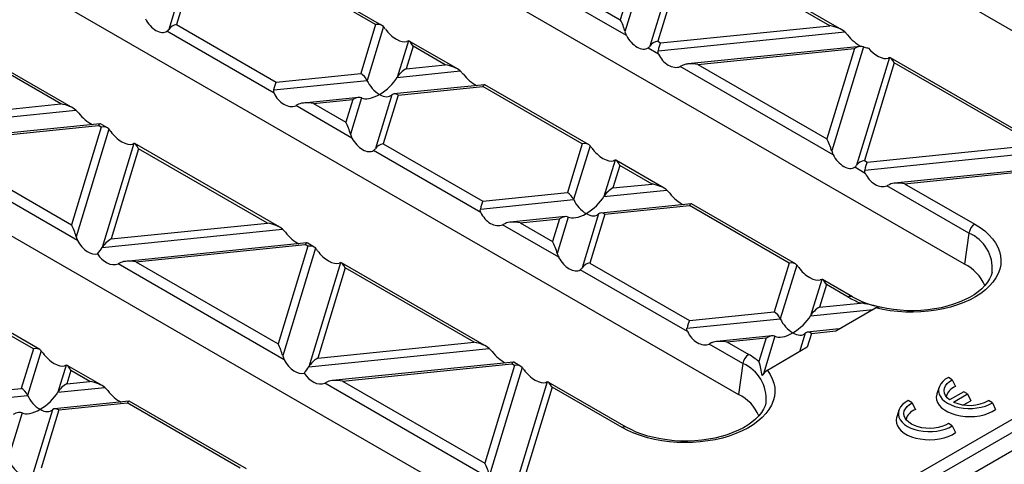
# Model space of a CAD drawing. Units: millimetres. Extents: x 70 to 4130, y 70 to 2900.
# Drawn here: x 3162 to 3280, y 2272 to 2325 of the extents above; entities that cross this region are included whole.
import ezdxf

# ---------------------------------------------------------------- set-up
doc = ezdxf.new("R2010")
doc.units = ezdxf.units.MM
doc.header["$LTSCALE"] = 10
doc.layers.add('HAURATON_PRODUCT_CONTOUR', color=7, linetype='Continuous', lineweight=25)

msp = doc.modelspace()

# ---------------------------------------------------------------- linework, layer by layer
at = {"layer": 'HAURATON_PRODUCT_CONTOUR'}
for p, q in [((3810.12, 2578.78), (3104.43, 2171.39)), ((3302.22, 2311.26), (3214.54, 2361.87)), ((3154.47, 2204.07), (3400.99, 2346.38)), ((3275.14, 2295.62), (3187.45, 2346.24)), ((3401.7, 2345.2), (3155.17, 2202.89)), ((3237.19, 2335.75), (3233.89, 2324.92)), ((3238.26, 2335.96), (3234.45, 2323.48)), ((3241.38, 2334.66), (3237.44, 2321.76)), ((3260.44, 2323.7), (3241.48, 2334.64)), ((3234.63, 2323.02), (3216.3, 2333.59)), ((3218.44, 2333.84), (3233.89, 2324.92)), ((3241.95, 2334.03), (3238.37, 2322.33)), ((3258.98, 2324.2), (3241.95, 2334.03)), ((3160.37, 2330.61), (3248.05, 2279.99)), ((3204.58, 2324.33), (3192.66, 2331.22)), ((3205.34, 2324.23), (3192.9, 2331.42)), ((3181.78, 2330.21), (3179.81, 2323.76)), ((3182.53, 2330.19), (3180.74, 2324.34)), ((3168.35, 2314.32), (3150.98, 2324.35)), ((3166.89, 2314.83), (3151.44, 2323.75)), ((3192.43, 2316.11), (3179.58, 2323.53)), ((3180.74, 2324.34), (3192.66, 2317.45)), ((3204.58, 2324.33), (3202.8, 2318.48)), ((3205.52, 2324.1), (3203.55, 2317.64)), ((3238.42, 2321.19), (3260.77, 2323.47)), ((3238.71, 2322.14), (3258.98, 2324.2)), ((3260.77, 2323.47), (3261.11, 2323.1)), ((3208.51, 2322.37), (3207.18, 2318.01)), ((3208.51, 2322.37), (3208.33, 2322.3)), ((3214.39, 2319.01), (3208.61, 2322.35)), ((3238.37, 2322.33), (3238.71, 2322.14)), ((3209.07, 2321.74), (3208.24, 2319.04)), ((3212.93, 2319.52), (3209.07, 2321.74)), ((3238.48, 2320.8), (3237.21, 2321.52)), ((3262.67, 2321.72), (3241.99, 2319.62)), ((3243.19, 2319.55), (3261.95, 2321.46)), ((3261.95, 2321.46), (3258.64, 2310.63)), ((3263.02, 2321.67), (3259.21, 2309.19)), ((3266.14, 2320.37), (3262.2, 2307.47)), ((3285.19, 2309.41), (3266.24, 2320.35)), ((3207.18, 2318.01), (3214.72, 2318.78)), ((3208.24, 2319.04), (3212.93, 2319.52)), ((3214.72, 2318.78), (3215.07, 2318.41)), ((3241.41, 2319.47), (3241.06, 2319.3)), ((3259.38, 2308.73), (3241.06, 2319.3)), ((3243.19, 2319.55), (3258.64, 2310.63)), ((3266.7, 2319.74), (3263.13, 2308.04)), ((3283.73, 2309.91), (3266.7, 2319.74)), ((3192.37, 2316.51), (3203.55, 2317.64)), ((3192.66, 2317.45), (3202.8, 2318.48)), ((3217.61, 2317.13), (3206.78, 2316.03)), ((3207.28, 2315.89), (3217.42, 2316.93)), ((3229.34, 2310.04), (3217.42, 2316.93)), ((3230.1, 2309.94), (3217.66, 2317.13)), ((3202.56, 2315.6), (3195.94, 2314.93)), ((3197.15, 2314.86), (3201.84, 2315.34)), ((3201.84, 2315.34), (3201.01, 2312.63)), ((3202.91, 2315.55), (3201.57, 2311.19)), ((3206.54, 2315.92), (3204.57, 2309.47)), ((3207.28, 2315.89), (3205.5, 2310.04)), ((3133.29, 2314.97), (3220.97, 2264.36)), ((3147.06, 2311.89), (3168.67, 2314.09)), ((3148.13, 2312.92), (3166.89, 2314.83)), ((3168.67, 2314.09), (3169.02, 2313.73)), ((3195.36, 2314.78), (3195.01, 2314.62)), ((3201.75, 2310.73), (3195.01, 2314.62)), ((3197.15, 2314.86), (3201.01, 2312.63)), ((3171.57, 2312.45), (3149.9, 2310.24)), ((3151.1, 2310.18), (3171.37, 2312.24)), ((3171.71, 2312.04), (3168.14, 2300.34)), ((3172.64, 2311.81), (3168.7, 2298.9)), ((3171.71, 2312.04), (3171.37, 2312.24)), ((3172.47, 2311.94), (3171.61, 2312.44)), ((3168.88, 2298.44), (3148.97, 2309.93)), ((3151.1, 2310.18), (3168.14, 2300.34)), ((3175.63, 2310.08), (3171.82, 2297.6)), ((3176.19, 2309.45), (3172.89, 2298.63)), ((3175.63, 2310.08), (3175.45, 2310.01)), ((3193.1, 2300.03), (3175.73, 2310.06)), ((3191.64, 2300.54), (3176.19, 2309.45)), ((3205.5, 2310.04), (3217.42, 2303.16)), ((3229.34, 2310.04), (3227.55, 2304.19)), ((3230.27, 2309.8), (3228.3, 2303.35)), ((3263.47, 2307.85), (3283.73, 2309.91)), ((3217.19, 2301.82), (3204.34, 2309.23)), ((3263.17, 2306.9), (3285.52, 2309.18)), ((3233.26, 2308.08), (3231.93, 2303.72)), ((3233.83, 2307.45), (3233, 2304.75)), ((3239.15, 2304.72), (3233.37, 2308.06)), ((3237.69, 2305.22), (3233.83, 2307.45)), ((3263.23, 2306.5), (3261.97, 2307.23)), ((3263.13, 2308.04), (3263.47, 2307.85)), ((3287.42, 2307.43), (3266.75, 2305.32)), ((3267.95, 2305.26), (3286.7, 2307.17)), ((3233, 2304.75), (3237.69, 2305.22)), ((3266.16, 2305.18), (3265.82, 2305.01)), ((3275.66, 2299.33), (3265.82, 2305.01)), ((3267.95, 2305.26), (3276.35, 2300.41)), ((3217.42, 2303.16), (3227.55, 2304.19)), ((3231.93, 2303.72), (3239.48, 2304.49)), ((3239.48, 2304.49), (3239.82, 2304.12)), ((3217.13, 2302.22), (3228.3, 2303.35)), ((3242.37, 2302.84), (3231.54, 2301.74)), ((3232.04, 2301.6), (3242.17, 2302.63)), ((3254.1, 2295.75), (3242.17, 2302.63)), ((3254.86, 2295.65), (3242.41, 2302.83)), ((3227.31, 2301.31), (3220.7, 2300.64)), ((3227.66, 2301.26), (3226.33, 2296.9)), ((3231.29, 2301.63), (3229.32, 2295.18)), ((3232.04, 2301.6), (3230.25, 2295.75)), ((3172.89, 2298.63), (3191.64, 2300.54)), ((3220.12, 2300.49), (3219.77, 2300.33)), ((3226.51, 2296.44), (3219.77, 2300.33)), ((3221.91, 2300.57), (3226.59, 2301.05)), ((3221.91, 2300.57), (3225.77, 2298.34)), ((3226.59, 2301.05), (3225.77, 2298.34)), ((3168.7, 2298.9), (3168.88, 2298.44)), ((3171.82, 2297.6), (3193.43, 2299.8)), ((3193.43, 2299.8), (3193.78, 2299.43)), ((3275.66, 2299.33), (3275.14, 2295.62)), ((3196.33, 2298.16), (3174.66, 2295.95)), ((3175.86, 2295.88), (3196.13, 2297.95)), ((3196.47, 2297.75), (3192.89, 2286.05)), ((3196.47, 2297.75), (3196.13, 2297.95)), ((3197.23, 2297.65), (3196.37, 2298.15)), ((3197.4, 2297.51), (3193.46, 2284.61)), ((3174.07, 2295.8), (3173.73, 2295.64)), ((3193.63, 2284.15), (3173.73, 2295.64)), ((3175.86, 2295.88), (3192.89, 2286.05)), ((3200.39, 2295.79), (3196.58, 2283.31)), ((3200.95, 2295.16), (3197.64, 2284.34)), ((3200.39, 2295.79), (3200.21, 2295.72)), ((3217.86, 2285.74), (3200.49, 2295.77)), ((3216.4, 2286.25), (3200.95, 2295.16)), ((3230.25, 2295.75), (3242.18, 2288.87)), ((3254.1, 2295.75), (3252.31, 2289.9)), ((3255.03, 2295.51), (3253.06, 2289.06)), ((3241.94, 2287.53), (3229.09, 2294.94)), ((3278.43, 2294.63), (3278.43, 2294.66)), ((3163.59, 2285.46), (3150.08, 2293.26)), ((3164.35, 2285.36), (3150.32, 2293.46)), ((3258.02, 2293.79), (3256.69, 2289.43)), ((3258.58, 2293.16), (3257.76, 2290.46)), ((3261.69, 2291.71), (3258.12, 2293.77)), ((3261.19, 2291.66), (3258.58, 2293.16)), ((3257.76, 2290.46), (3262.65, 2290.95)), ((3242.18, 2288.87), (3252.31, 2289.9)), ((3256.69, 2289.43), (3264.17, 2290.19)), ((3259.69, 2287.61), (3264.47, 2290.36)), ((3241.88, 2287.92), (3253.06, 2289.06)), ((3252.07, 2287.02), (3245.46, 2286.35)), ((3252.42, 2286.97), (3251.05, 2282.48)), ((3256.05, 2287.34), (3255.37, 2285.11)), ((3256.8, 2287.31), (3256.28, 2285.64)), ((3260.09, 2287.84), (3256.29, 2287.45)), ((3256.8, 2287.31), (3259.69, 2287.61)), ((3197.64, 2284.34), (3216.4, 2286.25)), ((3244.87, 2286.2), (3244.53, 2286.03)), ((3248.57, 2283.7), (3244.53, 2286.03)), ((3246.66, 2286.28), (3251.35, 2286.76)), ((3246.66, 2286.28), (3249.27, 2284.77)), ((3251.35, 2286.76), (3250.49, 2283.93)), ((3163.59, 2285.46), (3162.14, 2280.72)), ((3164.52, 2285.22), (3162.89, 2279.88)), ((3196.58, 2283.31), (3218.19, 2285.51)), ((3218.19, 2285.51), (3218.53, 2285.14)), ((3256.28, 2285.64), (3251.51, 2282.88)), ((3167.51, 2283.5), (3166.52, 2280.25)), ((3167.51, 2283.5), (3167.33, 2283.43)), ((3171.81, 2281.05), (3167.62, 2283.48)), ((3221.08, 2283.87), (3199.41, 2281.66)), ((3200.62, 2281.59), (3220.88, 2283.66)), ((3221.22, 2283.46), (3217.65, 2271.76)), ((3221.22, 2283.46), (3220.88, 2283.66)), ((3221.98, 2283.36), (3221.12, 2283.86)), ((3248.57, 2283.7), (3248.05, 2279.99)), ((3168.08, 2282.87), (3167.59, 2281.28)), ((3170.35, 2281.56), (3168.08, 2282.87)), ((3222.15, 2283.22), (3218.21, 2270.32)), ((3167.59, 2281.28), (3170.35, 2281.56)), ((3198.83, 2281.51), (3198.48, 2281.35)), ((3218.39, 2269.85), (3198.48, 2281.35)), ((3200.62, 2281.59), (3217.65, 2271.76)), ((3225.14, 2281.5), (3221.33, 2269.02)), ((3234.61, 2276.07), (3225.25, 2281.48)), ((3273.66, 2281.76), (3273.19, 2282.04)), ((3273.66, 2281.76), (3274.06, 2280.94)), ((3149.79, 2278.55), (3162.89, 2279.88)), ((3150.09, 2279.5), (3162.14, 2280.72)), ((3166.52, 2280.25), (3172.14, 2280.82)), ((3172.14, 2280.82), (3172.49, 2280.46)), ((3225.71, 2280.87), (3222.4, 2270.05)), ((3234.11, 2276.02), (3225.71, 2280.87)), ((3272.07, 2280.87), (3271.81, 2280.08)), ((3275.03, 2280.32), (3273.34, 2279.35)), ((3273.81, 2279.08), (3275.5, 2280.05)), ((3275.5, 2280.05), (3275.03, 2280.32)), ((3275.5, 2280.05), (3275.88, 2279.23)), ((3175.04, 2279.18), (3166.12, 2278.27)), ((3166.63, 2278.13), (3174.84, 2278.97)), ((3188.35, 2271.17), (3174.84, 2278.97)), ((3189.11, 2271.07), (3175.08, 2279.17)), ((3251.34, 2279), (3251.35, 2279.02)), ((3268.85, 2278.99), (3268.38, 2279.26)), ((3268.85, 2278.99), (3269.25, 2278.16)), ((3275.02, 2278.74), (3275.88, 2279.23)), ((3278.47, 2278.99), (3278, 2279.26)), ((3278.47, 2278.99), (3278.83, 2278.18)), ((3162.25, 2277.79), (3160.58, 2272.32)), ((3165.88, 2278.16), (3163.57, 2270.6)), ((3166.63, 2278.13), (3164.5, 2271.17)), ((3267.26, 2278.09), (3267, 2277.3)), ((3273.66, 2276.22), (3273.19, 2276.49)), ((3273.66, 2276.22), (3274.03, 2275.41))]:
    msp.add_line(p, q, dxfattribs=at)
at = {"layer": 'HAURATON_PRODUCT_CONTOUR', "flags": 128}
for points in [[(3179.58, 2323.53), (3179.72, 2323.64), (3179.81, 2323.76)], [(3234.45, 2323.48), (3234.61, 2323.05), (3234.63, 2323.02)], [(3238.48, 2320.8), (3238.41, 2321.02), (3238.42, 2321.19)], [(3266.14, 2320.37), (3265.98, 2320.31), (3265.96, 2320.3)], [(3192.43, 2316.11), (3192.37, 2316.34), (3192.37, 2316.51)], [(3172.87, 2311.5), (3172.73, 2311.69), (3172.64, 2311.81)], [(3201.57, 2311.19), (3201.69, 2310.85), (3201.75, 2310.73)], [(3259.21, 2309.19), (3259.36, 2308.76), (3259.38, 2308.73)], [(3233.26, 2308.08), (3233.1, 2308.02), (3233.08, 2308.01)], [(3263.23, 2306.5), (3263.17, 2306.73), (3263.17, 2306.9)], [(3217.19, 2301.82), (3217.12, 2302.04), (3217.13, 2302.22)], [(3276.35, 2300.41), (3276.98, 2300.01), (3277.54, 2299.59), (3278.04, 2299.14), (3278.47, 2298.66), (3278.83, 2298.17), (3279.11, 2297.66), (3279.32, 2297.14), (3279.45, 2296.61), (3279.49, 2296.07), (3279.46, 2295.54), (3279.34, 2295.01), (3279.15, 2294.48), (3278.88, 2293.97), (3278.53, 2293.47), (3278.11, 2293), (3277.62, 2292.54), (3277.07, 2292.11), (3276.45, 2291.71), (3275.78, 2291.35), (3275.05, 2291.01), (3274.27, 2290.72), (3273.46, 2290.47), (3272.61, 2290.25), (3271.73, 2290.08), (3270.82, 2289.96), (3269.91, 2289.88), (3268.98, 2289.84), (3268.05, 2289.86), (3267.13, 2289.92), (3266.22, 2290.02), (3265.33, 2290.17), (3264.47, 2290.36)], [(3226.33, 2296.9), (3226.45, 2296.56), (3226.51, 2296.44)], [(3278.42, 2294.64), (3278.32, 2294.26), (3278.12, 2293.85), (3277.87, 2293.44), (3277.56, 2293.05), (3277.18, 2292.67), (3276.75, 2292.3), (3276.26, 2291.95), (3275.71, 2291.63), (3275.11, 2291.32), (3274.47, 2291.04), (3273.79, 2290.8), (3273.06, 2290.58), (3272.31, 2290.39), (3271.52, 2290.25), (3270.72, 2290.14), (3269.9, 2290.06), (3269.07, 2290.03), (3268.24, 2290.03), (3267.42, 2290.08), (3266.6, 2290.16), (3265.8, 2290.28), (3265.03, 2290.44), (3264.89, 2290.48)], [(3258.02, 2293.79), (3257.86, 2293.73), (3257.84, 2293.72)], [(3241.94, 2287.53), (3241.88, 2287.75), (3241.88, 2287.92)], [(3164.75, 2284.92), (3164.61, 2285.11), (3164.52, 2285.22)], [(3193.46, 2284.61), (3193.57, 2284.27), (3193.63, 2284.15)], [(3251.51, 2282.88), (3251.84, 2282.38), (3252.1, 2281.87), (3252.28, 2281.34), (3252.39, 2280.81), (3252.41, 2280.28), (3252.35, 2279.74), (3252.21, 2279.21), (3251.99, 2278.69), (3251.7, 2278.18), (3251.33, 2277.69), (3250.89, 2277.22), (3250.38, 2276.77), (3249.81, 2276.35), (3249.17, 2275.96), (3248.48, 2275.61), (3247.74, 2275.29), (3246.95, 2275), (3246.12, 2274.76), (3245.26, 2274.56), (3244.37, 2274.41), (3243.47, 2274.29), (3242.55, 2274.23), (3241.62, 2274.21), (3240.69, 2274.24), (3239.77, 2274.31), (3238.87, 2274.43), (3237.99, 2274.59), (3237.13, 2274.8), (3236.31, 2275.05), (3235.53, 2275.33), (3234.79, 2275.66), (3234.11, 2276.02)], [(3225.14, 2281.5), (3225.02, 2281.45), (3224.97, 2281.43)], [(3273.19, 2282.04), (3272.82, 2281.81), (3272.51, 2281.55), (3272.27, 2281.26), (3272.11, 2280.96), (3272.02, 2280.65), (3272.01, 2280.34), (3272.08, 2280.03), (3272.23, 2279.73), (3272.45, 2279.44), (3272.74, 2279.17), (3273.1, 2278.94), (3273.51, 2278.73), (3273.97, 2278.56), (3274.47, 2278.43), (3274.99, 2278.35), (3275.53, 2278.31), (3276.07, 2278.31), (3276.61, 2278.37), (3277.13, 2278.46), (3277.62, 2278.6), (3278.07, 2278.78), (3278.47, 2278.99)], [(3273.34, 2279.35), (3273.06, 2279.6), (3272.85, 2279.86), (3272.72, 2280.15), (3272.67, 2280.45), (3272.71, 2280.74), (3272.83, 2281.03), (3273.04, 2281.3), (3273.31, 2281.55), (3273.66, 2281.76)], [(3271.81, 2280.08), (3271.79, 2280.01), (3271.74, 2279.67), (3271.77, 2279.34), (3271.89, 2279.01), (3272.09, 2278.7), (3272.36, 2278.4), (3272.71, 2278.13), (3273.12, 2277.9), (3273.59, 2277.7), (3274.1, 2277.54), (3274.64, 2277.42), (3275.21, 2277.35), (3275.79, 2277.33), (3276.37, 2277.36), (3276.94, 2277.44), (3277.47, 2277.56), (3277.98, 2277.73), (3278.43, 2277.94), (3278.83, 2278.18)], [(3251.34, 2279), (3251.23, 2278.63), (3251.04, 2278.21), (3250.79, 2277.81), (3250.47, 2277.41), (3250.1, 2277.03), (3249.66, 2276.67), (3249.17, 2276.32), (3248.63, 2275.99), (3248.03, 2275.69), (3247.39, 2275.41), (3246.7, 2275.16), (3245.98, 2274.94), (3245.23, 2274.76), (3244.44, 2274.61), (3243.64, 2274.5), (3242.82, 2274.43), (3241.99, 2274.4), (3241.16, 2274.4), (3240.34, 2274.44), (3239.52, 2274.53), (3238.72, 2274.65), (3237.94, 2274.81), (3237.2, 2275), (3236.48, 2275.23), (3235.81, 2275.48), (3235.18, 2275.77), (3234.61, 2276.07)], [(3268.38, 2279.26), (3268.01, 2279.03), (3267.71, 2278.77), (3267.47, 2278.49), (3267.3, 2278.19), (3267.21, 2277.88), (3267.2, 2277.56), (3267.27, 2277.25), (3267.42, 2276.95), (3267.64, 2276.66), (3267.93, 2276.4), (3268.29, 2276.16), (3268.7, 2275.95), (3269.16, 2275.79), (3269.66, 2275.66), (3270.18, 2275.57), (3270.72, 2275.53), (3271.27, 2275.54), (3271.8, 2275.59), (3272.32, 2275.69), (3272.81, 2275.82), (3273.26, 2276), (3273.66, 2276.22)], [(3273.19, 2276.49), (3272.83, 2276.29), (3272.41, 2276.13), (3271.96, 2276.02), (3271.49, 2275.94), (3270.99, 2275.91), (3270.5, 2275.93), (3270.02, 2275.99), (3269.56, 2276.1), (3269.14, 2276.25), (3268.76, 2276.43), (3268.44, 2276.65), (3268.18, 2276.89), (3268, 2277.16), (3267.89, 2277.44), (3267.86, 2277.72), (3267.91, 2278.01), (3268.04, 2278.28), (3268.24, 2278.54), (3268.52, 2278.78), (3268.85, 2278.99)], [(3267, 2277.3), (3266.98, 2277.23), (3266.93, 2276.9), (3266.96, 2276.56), (3267.08, 2276.24), (3267.28, 2275.92), (3267.55, 2275.63), (3267.9, 2275.36), (3268.31, 2275.12), (3268.78, 2274.92), (3269.29, 2274.76), (3269.83, 2274.65), (3270.4, 2274.58), (3270.98, 2274.56), (3271.56, 2274.59), (3272.13, 2274.66), (3272.67, 2274.79), (3273.17, 2274.95), (3273.63, 2275.16), (3274.03, 2275.41)]]:
    msp.add_lwpolyline(points, dxfattribs=at)
at = {"layer": 'HAURATON_PRODUCT_CONTOUR'}
for centre, radius, start, end in [((3202.51, 2321.58), 3.92, 34.3781, 39.9043), ((3236.8, 2322.16), 0.752, 302.9642, 327.9346), ((3203.92, 2309.87), 0.757, 303.0468, 327.852), ((3227.04, 2307.12), 4.2, 34.5602, 39.7222), ((3261.56, 2307.86), 0.752, 302.9642, 327.9346), ((3277.2, 2299.1), 1.56, 122.9068, 171.3096), ((3273.88, 2295.12), 4.57, 354.2068, 67.1912), ((3194.39, 2295), 3.92, 34.3781, 39.9043), ((3228.68, 2295.58), 0.757, 303.0468, 327.852), ((3251.8, 2292.83), 4.2, 34.5602, 39.7222), ((3272.71, 2290.9), 5.31, 23.7709, 62.8347), ((3261.48, 2291.25), 0.502, 65.6994, 125.6548), ((3266.89, 2301.6), 11.46, 240.1724, 248.2572), ((3267.16, 2301.26), 11.01, 240.2142, 255.4587), ((3261.23, 2279.4), 11.64, 72.135, 82.9955), ((3264.79, 2289.94), 0.531, 78.8645, 126.9805), ((3250.12, 2283.46), 1.56, 122.9068, 171.3096), ((3244.9, 2277.14), 8.8, 50.5773, 60.2239), ((3246.8, 2279.48), 4.57, 354.2068, 67.1912), ((3243.76, 2281.49), 7.16, 6.1016, 19.933), ((3219.02, 2280.61), 4.08, 34.4844, 39.798), ((3252.5, 2281.25), 1.91, 121.227, 148.2498), ((3245.83, 2275.45), 5.06, 22.896, 63.8677), ((3274.55, 2279.36), 1.65, 107.2152, 167.1159), ((3275.72, 2283.4), 4.72, 246.1995, 298.818), ((3269.69, 2276.63), 1.6, 106.1219, 168.2092), ((3234.4, 2275.61), 0.502, 65.6994, 125.6548)]:
    msp.add_arc(centre, radius, start, end, dxfattribs=at)
for centre, major_axis, ratio, start_param, end_param in [((3178.34, 2325.52), (-1.25, 1.99), 0.601975, 1.447368, 3.138852), ((3233.89, 2324.11), (-0.57, 1.44), 0.222078, 4.178355, 5.225553), ((3180.74, 2323.52), (1.04, 0.41), 0.7086, 1.298481, 2.345678), ((3204.58, 2323.52), (1.04, 0.41), 0.7086, 0.251283, 1.298481), ((3206.99, 2323.97), (1.56, -1.53), 0.486031, 4.355324, 6.046808), ((3258.98, 2323.39), (2.06, -0.44), 0.380496, 0.604938, 1.652136), ((3209.07, 2320.93), (-0.57, 1.44), 0.222078, 5.225553, 6.27275), ((3235.97, 2323.52), (-1.25, 1.99), 0.601975, 1.447368, 3.138852), ((3238.37, 2321.52), (1.04, 0.41), 0.7086, 1.298481, 2.345678), ((3262.12, 2323.41), (-1.63, 1.76), 0.404431, 1.377055, 2.32487), ((3238.71, 2321.32), (0.22, 1.02), 0.252318, 0.703977, 1.751175), ((3261.95, 2320.64), (1.16, 0.95), 0.449224, 0.169943, 1.217141), ((3265.15, 2323.72), (2.31, 1.9), 0.449224, 3.311536, 3.657193), ((3264.62, 2321.97), (1.56, -1.53), 0.486031, 4.499526, 6.046808), ((3240.05, 2321.16), (-1.26, 1.72), 0.730245, 1.268986, 2.96047), ((3266.7, 2318.93), (-0.57, 1.44), 0.222078, 5.225553, 6.27275), ((3208.24, 2318.22), (1.16, 0.95), 0.449224, 1.217141, 2.264338), ((3212.93, 2318.7), (2.06, -0.44), 0.380496, 0.604938, 1.652136), ((3243.19, 2318.73), (2.06, -0.44), 0.380496, 1.652136, 2.699334), ((3202.8, 2317.67), (-0.715, 0.87), 0.555624, 4.259695, 5.306892), ((3205.04, 2317.6), (-1.43, 1.74), 0.555624, 1.118102, 2.1653), ((3205.04, 2317.6), (2.31, 1.9), 0.449224, 4.358734, 5.405931), ((3216.08, 2318.72), (-1.63, 1.76), 0.404431, 1.377055, 2.323447), ((3192.66, 2316.64), (0.22, 1.02), 0.252318, 0.703977, 1.751175), ((3217.42, 2316.11), (0.22, 1.02), 0.252318, 6.201846, 6.987163), ((3194, 2316.47), (-1.26, 1.72), 0.730245, 1.268986, 2.96047), ((3201.84, 2314.52), (1.16, 0.95), 0.449224, 0.169943, 1.217141), ((3205.04, 2317.6), (2.31, 1.9), 0.449224, 3.311536, 4.358734), ((3205.04, 2317.6), (-1.43, 1.74), 0.555624, 2.1653, 3.212497), ((3207.28, 2315.08), (-0.715, 0.87), 0.555624, 5.306892, 6.35409), ((3166.89, 2314.01), (2.06, -0.44), 0.380496, 0.604938, 1.652136), ((3197.15, 2314.05), (2.06, -0.44), 0.380496, 1.652136, 2.699334), ((3170.03, 2314.03), (-1.63, 1.76), 0.404431, 1.377055, 2.323447), ((3171.37, 2311.42), (0.22, 1.02), 0.252318, 6.201846, 6.987163), ((3171.71, 2311.23), (1.04, 0.41), 0.7086, 0.251283, 1.298481), ((3201.01, 2311.82), (-0.57, 1.44), 0.222078, 4.178355, 5.225553), ((3174.11, 2311.68), (1.56, -1.53), 0.486031, 4.355324, 6.046808), ((3203.09, 2311.23), (-1.25, 1.99), 0.601975, 1.447368, 3.138852), ((3258.64, 2309.82), (-0.57, 1.44), 0.222078, 4.178355, 5.225553), ((3176.19, 2308.64), (-0.57, 1.44), 0.222078, 5.225553, 6.27275), ((3205.5, 2309.23), (1.04, 0.41), 0.7086, 1.298481, 2.345678), ((3229.34, 2309.23), (1.04, 0.41), 0.7086, 0.251283, 1.298481), ((3231.74, 2309.68), (1.56, -1.53), 0.486031, 4.355324, 6.046808), ((3260.73, 2309.22), (-1.25, 1.99), 0.601975, 1.447368, 3.138852), ((3233.83, 2306.64), (-0.57, 1.44), 0.222078, 5.225553, 6.27275), ((3263.13, 2307.23), (1.04, 0.41), 0.7086, 1.298481, 2.345678), ((3263.47, 2307.03), (0.22, 1.02), 0.252318, 0.703977, 1.751175), ((3264.81, 2306.87), (-1.26, 1.72), 0.730245, 1.268986, 2.96047), ((3233, 2303.93), (1.16, 0.95), 0.449224, 1.217141, 2.264338), ((3237.69, 2304.41), (2.06, -0.44), 0.380496, 0.604938, 1.652136), ((3267.95, 2304.44), (2.06, -0.44), 0.380496, 1.652136, 2.699334), ((3227.55, 2303.38), (-0.715, 0.87), 0.555624, 4.259695, 5.306892), ((3229.8, 2303.31), (2.31, 1.9), 0.449224, 4.358734, 5.405931), ((3240.83, 2304.43), (-1.63, 1.76), 0.404431, 1.377055, 2.323447), ((3217.42, 2302.34), (0.22, 1.02), 0.252318, 0.703977, 1.751175), ((3229.8, 2303.31), (-1.43, 1.74), 0.555624, 1.118102, 2.1653), ((3242.17, 2301.82), (0.22, 1.02), 0.252318, 6.201846, 6.987163), ((3218.76, 2302.18), (-1.26, 1.72), 0.730245, 1.268986, 2.96047), ((3226.59, 2300.23), (1.16, 0.95), 0.449224, 0.169943, 1.217141), ((3229.8, 2303.31), (2.31, 1.9), 0.449224, 3.311536, 4.358734), ((3229.8, 2303.31), (-1.43, 1.74), 0.555624, 2.1653, 3.212497), ((3232.04, 2300.79), (-0.715, 0.87), 0.555624, 5.306892, 6.35409), ((3168.14, 2299.53), (-0.57, 1.44), 0.222078, 4.178355, 5.225553), ((3191.64, 2299.72), (2.06, -0.44), 0.380496, 0.604938, 1.652136), ((3221.91, 2299.76), (2.06, -0.44), 0.380496, 1.652136, 2.699334), ((3194.79, 2299.74), (-1.63, 1.76), 0.404431, 1.377055, 2.323447), ((3170.22, 2298.94), (-1.25, 1.99), 0.601975, 1.447368, 2.994651), ((3169.68, 2297.19), (2.31, 1.9), 0.449224, 5.060274, 5.405931), ((3172.89, 2297.81), (1.16, 0.95), 0.449224, 1.217141, 2.264338), ((3196.13, 2297.13), (0.22, 1.02), 0.252318, 6.201846, 6.987163), ((3196.47, 2296.94), (1.04, 0.41), 0.7086, 0.251283, 1.298481), ((3225.77, 2297.53), (-0.57, 1.44), 0.222078, 4.178355, 5.225553), ((3172.71, 2297.5), (-1.26, 1.72), 0.730245, 1.413188, 2.96047), ((3198.87, 2297.39), (1.56, -1.53), 0.486031, 4.355324, 6.046808), ((3227.85, 2296.93), (-1.25, 1.99), 0.601975, 1.447368, 3.138852), ((3175.86, 2295.07), (2.06, -0.44), 0.380496, 1.652136, 2.699334), ((3200.95, 2294.35), (-0.57, 1.44), 0.222078, 5.225553, 6.27275), ((3230.25, 2294.94), (1.04, 0.41), 0.7086, 1.298481, 2.345678), ((3254.1, 2294.93), (1.04, 0.41), 0.7086, 0.251283, 1.298481), ((3256.5, 2295.39), (1.56, -1.53), 0.486031, 4.355324, 6.046808), ((3258.58, 2292.35), (-0.57, 1.44), 0.222078, 5.225553, 6.27275), ((3257.76, 2289.64), (1.16, 0.95), 0.449224, 1.217141, 2.264338), ((3252.31, 2289.08), (-0.715, 0.87), 0.555624, 4.259695, 5.306892), ((3254.55, 2289.01), (2.31, 1.9), 0.449224, 4.358734, 5.405931), ((3242.18, 2288.05), (0.22, 1.02), 0.252318, 0.703977, 1.751175), ((3254.55, 2289.01), (-1.43, 1.74), 0.555624, 1.118102, 2.1653), ((3243.52, 2287.89), (-1.26, 1.72), 0.730245, 1.268986, 2.96047), ((3251.35, 2285.94), (1.16, 0.95), 0.449224, 0.169943, 1.217141), ((3254.55, 2289.01), (2.31, 1.9), 0.449224, 3.311536, 4.358734), ((3254.55, 2289.01), (-1.43, 1.74), 0.555624, 2.1653, 3.212497), ((3256.8, 2286.5), (-0.715, 0.87), 0.555624, 5.306892, 6.35409), ((3192.89, 2285.24), (-0.57, 1.44), 0.222078, 4.178355, 5.225553), ((3216.4, 2285.43), (2.06, -0.44), 0.380496, 0.604938, 1.652136), ((3246.66, 2285.46), (2.06, -0.44), 0.380496, 1.652136, 2.699334), ((3163.59, 2284.65), (1.04, 0.41), 0.7086, 0.251283, 1.298481), ((3165.99, 2285.1), (1.56, -1.53), 0.486031, 4.355324, 6.046808), ((3219.54, 2285.45), (-1.63, 1.76), 0.404431, 1.377055, 2.323447), ((3168.08, 2282.06), (-0.57, 1.44), 0.222078, 5.225553, 6.27275), ((3194.98, 2284.64), (-1.25, 1.99), 0.601975, 1.447368, 2.994651), ((3197.64, 2283.52), (1.16, 0.95), 0.449224, 1.217141, 2.264338), ((3220.88, 2282.84), (0.22, 1.02), 0.252318, 6.201846, 6.987163), ((3221.22, 2282.64), (1.04, 0.41), 0.7086, 0.251283, 1.298481), ((3194.44, 2282.9), (2.31, 1.9), 0.449224, 5.060274, 5.405931), ((3197.47, 2283.2), (-1.26, 1.72), 0.730245, 1.413188, 2.96047), ((3223.62, 2283.1), (1.56, -1.53), 0.486031, 4.355324, 6.046808), ((3167.59, 2280.46), (1.16, 0.95), 0.449224, 1.217141, 2.264338), ((3170.35, 2280.74), (2.06, -0.44), 0.380496, 0.604938, 1.652136), ((3200.62, 2280.78), (2.06, -0.44), 0.380496, 1.652136, 2.699334), ((3225.71, 2280.06), (-0.57, 1.44), 0.222078, 5.225553, 6.27275), ((3162.14, 2279.91), (-0.715, 0.87), 0.555624, 4.259695, 5.306892), ((3164.39, 2279.84), (-1.43, 1.74), 0.555624, 1.118102, 2.1653), ((3164.39, 2279.84), (2.31, 1.9), 0.449224, 4.358734, 5.405931), ((3173.5, 2280.76), (-1.63, 1.76), 0.404431, 1.377055, 2.323447), ((3174.84, 2278.15), (0.22, 1.02), 0.252318, 6.201846, 6.987163), ((3161.18, 2276.76), (1.16, 0.95), 0.449224, 0.169943, 1.217141), ((3164.39, 2279.84), (2.31, 1.9), 0.449224, 3.311536, 4.358734), ((3164.39, 2279.84), (-1.43, 1.74), 0.555624, 2.1653, 3.212497), ((3166.63, 2277.32), (-0.715, 0.87), 0.555624, 5.306892, 6.35409), ((3162.1, 2272.35), (-1.25, 1.99), 0.601975, 1.447368, 3.138852), ((3217.65, 2270.94), (-0.57, 1.44), 0.222078, 4.178355, 5.225553)]:
    msp.add_ellipse(centre, major_axis=major_axis, ratio=ratio, start_param=start_param, end_param=end_param, dxfattribs=at)

doc.saveas('drawing.dxf')
